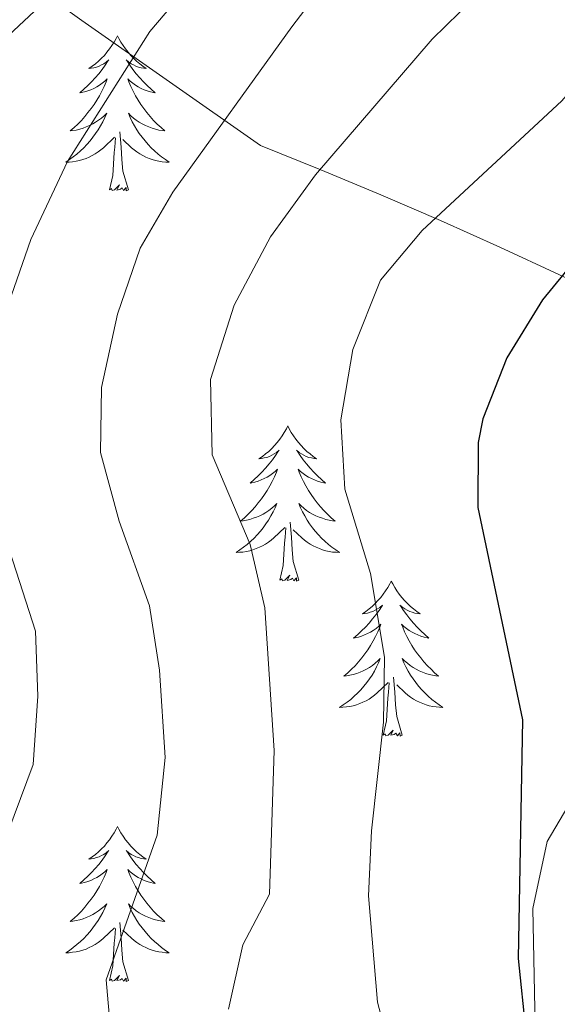
# Model space of a CAD drawing. Units: metres. Extents: x 627291 to 631801, y 4715326 to 4718379.
# Drawn here: x 628251 to 628292, y 4717829 to 4717905 of the extents above; entities that cross this region are included whole.
import ezdxf

# ---------------------------------------------------------------- set-up
doc = ezdxf.new("R2010")
doc.units = ezdxf.units.M
doc.header["$MEASUREMENT"] = 0
for name, color, linetype, lineweight in [('Level 1', 19, 'Continuous', 0), ('Level 35', 92, 'Continuous', 0), ('Level 36', 92, 'Continuous', 0), ('Level 4', 36, 'Continuous', 30), ('Level 5', 36, 'Continuous', 0)]:
    doc.layers.add(name, color=color, linetype=linetype, lineweight=lineweight)

msp = doc.modelspace()

# ---------------------------------------------------------------- linework, layer by layer
at = {"layer": 'Level 1', "color": 19, "linetype": 'Continuous', "lineweight": 0, "ltscale": 0.5}
for points in [[(628274.26, 4717893.47, 590.05), (628269.62, 4717895.34, 587.1), (628255.86, 4717904.97, 576.94), (628249.89, 4717909.24, 573.14), (628244.3, 4717913.15, 574.72), (628243.96, 4717913.48, 574.86), (628240.78, 4717916.53, 578.38), (628237.25, 4717919.8, 581.01), (628233.38, 4717923.32, 582.69), (628229.15, 4717927.06, 584.52), (628227.05, 4717928.9, 585.9), (628223.27, 4717932.17, 589.36), (628219.47, 4717935.43, 592.99), (628215.66, 4717938.67, 595.88), (628211.84, 4717941.89, 597.98), (628208, 4717945.09, 600.15), (628204.15, 4717948.28, 603.06), (628200.28, 4717951.45, 606), (628196.4, 4717954.61, 608.91)], [(628357.43, 4717858.56, 628.75), (628343.44, 4717862.97, 623.74), (628340.53, 4717863.69, 622.8), (628336.11, 4717864.97, 621.4), (628331.42, 4717866.54, 619.87), (628326.46, 4717868.41, 617.61), (628321.21, 4717870.57, 615.18), (628316.8, 4717872.61, 613.51), (628312.36, 4717874.9, 611.93), (628307.97, 4717877.31, 610.33), (628303.6, 4717879.75, 607.8), (628299.2, 4717882.14, 605.01), (628294.74, 4717884.4, 601.48), (628292.57, 4717885.43, 599.88), (628288.04, 4717887.53, 597.59), (628283.47, 4717889.57, 595.22), (628278.88, 4717891.55, 592.68), (628274.26, 4717893.47, 590.05)]]:
    msp.add_polyline3d(points, dxfattribs=at)
at = {"layer": 'Level 35', "color": 92, "linetype": 'Continuous', "lineweight": 0, "ltscale": 0.5}
msp.add_polyline3d([(628348.63, 4717859.68, 631.19), (628342.97, 4717857.72, 628.42), (628338.91, 4717855.57, 626.33), (628331.14, 4717850.69, 622.19), (628327.44, 4717849.53, 620.49), (628318.19, 4717848.72, 616.75), (628310, 4717848.48, 613.5), (628300.76, 4717848.87, 609.66), (628298.21, 4717848.57, 608.6), (628294.26, 4717846.2, 606.4), (628291.69, 4717841.84, 604.25), (628290.57, 4717836.69, 603.05), (628291.15, 4717808.3, 603), (628290.94, 4717803.22, 603), (628290.09, 4717798.54, 601.68), (628288.1, 4717794.96, 599.97), (628285, 4717793.12, 598.81), (628280.83, 4717792.89, 597.41), (628271.87, 4717793.33, 596.01), (628262.41, 4717793.75, 592.78), (628248.1, 4717795.3, 586.91)], dxfattribs=at)
at = {"layer": 'Level 36', "color": 92, "linetype": 'Continuous', "lineweight": 0}
for points in [[(628258.61, 4717903.79, 0.01), (628258.5, 4717903.57, 0.01), (628258.35, 4717903.29, 0.01), (628258.18, 4717903.03, 0.01), (628258, 4717902.77, 0.01), (628257.8, 4717902.52, 0.01), (628257.6, 4717902.28, 0.01), (628257.38, 4717902.06, 0.01), (628257.15, 4717901.84, 0.01), (628256.91, 4717901.64, 0.01), (628256.66, 4717901.45, 0.01), (628256.4, 4717901.27, 0.01), (628256.59, 4717901.29, 0.01), (628256.8, 4717901.33, 0.01), (628257, 4717901.38, 0.01), (628257.19, 4717901.45, 0.01), (628257.38, 4717901.54, 0.01), (628257.56, 4717901.64, 0.01), (628257.74, 4717901.75, 0.01), (628257.94, 4717901.94, 0.01), (628257.9, 4717901.88, 0.01), (628257.67, 4717901.53, 0.01), (628257.43, 4717901.2, 0.01), (628257.17, 4717900.87, 0.01), (628256.9, 4717900.55, 0.01), (628256.62, 4717900.25, 0.01), (628256.33, 4717899.95, 0.01), (628256.03, 4717899.67, 0.01), (628255.71, 4717899.4, 0.01), (628255.84, 4717899.42, 0.01), (628256.08, 4717899.48, 0.01), (628256.33, 4717899.55, 0.01), (628256.56, 4717899.64, 0.01), (628256.79, 4717899.74, 0.01), (628257.02, 4717899.86, 0.01), (628257.23, 4717899.99, 0.01), (628257.44, 4717900.14, 0.01), (628257.64, 4717900.3, 0.01), (628257.82, 4717900.47, 0.01), (628257.74, 4717900.24, 0.01), (628257.58, 4717899.88, 0.01), (628257.41, 4717899.53, 0.01), (628257.22, 4717899.18, 0.01), (628257.02, 4717898.84, 0.01), (628256.81, 4717898.51, 0.01), (628256.58, 4717898.19, 0.01), (628256.34, 4717897.88, 0.01), (628256.09, 4717897.57, 0.01), (628255.83, 4717897.28, 0.01), (628255.56, 4717897, 0.01), (628255.27, 4717896.73, 0.01), (628254.97, 4717896.47, 0.01), (628255.17, 4717896.5, 0.01), (628255.43, 4717896.54, 0.01), (628255.7, 4717896.61, 0.01), (628255.96, 4717896.69, 0.01), (628256.21, 4717896.78, 0.01), (628256.46, 4717896.89, 0.01), (628256.7, 4717897.01, 0.01), (628256.93, 4717897.15, 0.01), (628257.16, 4717897.3, 0.01), (628257.38, 4717897.46, 0.01), (628257.58, 4717897.64, 0.01), (628257.78, 4717897.83, 0.01), (628257.64, 4717897.5, 0.01), (628257.48, 4717897.18, 0.01), (628257.31, 4717896.87, 0.01), (628257.13, 4717896.56, 0.01), (628256.93, 4717896.26, 0.01), (628256.72, 4717895.98, 0.01), (628256.5, 4717895.7, 0.01), (628256.26, 4717895.43, 0.01), (628256.02, 4717895.17, 0.01), (628255.76, 4717894.93, 0.01), (628255.49, 4717894.69, 0.01), (628255.21, 4717894.47, 0.01), (628254.92, 4717894.26, 0.01), (628254.63, 4717894.07, 0.01), (628254.9, 4717894.08, 0.01), (628255.16, 4717894.1, 0.01), (628255.42, 4717894.15, 0.01), (628255.68, 4717894.2, 0.01), (628255.94, 4717894.28, 0.01), (628256.19, 4717894.36, 0.01), (628256.43, 4717894.46, 0.01), (628256.67, 4717894.58, 0.01), (628256.9, 4717894.71, 0.01), (628257.12, 4717894.86, 0.01), (628257.33, 4717895.02, 0.01), (628257.54, 4717895.18, 0.01), (628258.38, 4717895.98, 0.01)], [(628258.61, 4717903.79, 0.01), (628258.72, 4717903.57, 0.01), (628258.88, 4717903.29, 0.01), (628259.05, 4717903.03, 0.01), (628259.23, 4717902.77, 0.01), (628259.42, 4717902.52, 0.01), (628259.63, 4717902.28, 0.01), (628259.85, 4717902.06, 0.01), (628260.08, 4717901.84, 0.01), (628260.32, 4717901.64, 0.01), (628260.57, 4717901.45, 0.01), (628260.83, 4717901.27, 0.01), (628260.63, 4717901.29, 0.01), (628260.43, 4717901.33, 0.01), (628260.23, 4717901.38, 0.01), (628260.03, 4717901.45, 0.01), (628259.84, 4717901.54, 0.01), (628259.66, 4717901.64, 0.01), (628259.49, 4717901.75, 0.01), (628259.28, 4717901.94, 0.01), (628259.32, 4717901.88, 0.01), (628259.56, 4717901.53, 0.01), (628259.8, 4717901.2, 0.01), (628260.05, 4717900.87, 0.01), (628260.32, 4717900.55, 0.01), (628260.6, 4717900.25, 0.01), (628260.89, 4717899.95, 0.01), (628261.2, 4717899.67, 0.01), (628261.51, 4717899.4, 0.01), (628261.39, 4717899.42, 0.01), (628261.14, 4717899.48, 0.01), (628260.9, 4717899.55, 0.01), (628260.66, 4717899.64, 0.01), (628260.43, 4717899.74, 0.01), (628260.21, 4717899.86, 0.01), (628259.99, 4717899.99, 0.01), (628259.78, 4717900.14, 0.01), (628259.59, 4717900.3, 0.01), (628259.4, 4717900.47, 0.01), (628259.49, 4717900.24, 0.01), (628259.64, 4717899.88, 0.01), (628259.82, 4717899.53, 0.01), (628260, 4717899.18, 0.01), (628260.2, 4717898.84, 0.01), (628260.41, 4717898.51, 0.01), (628260.64, 4717898.19, 0.01), (628260.88, 4717897.88, 0.01), (628261.13, 4717897.57, 0.01), (628261.39, 4717897.28, 0.01), (628261.67, 4717897, 0.01), (628261.96, 4717896.73, 0.01), (628262.25, 4717896.47, 0.01), (628262.06, 4717896.5, 0.01), (628261.79, 4717896.54, 0.01), (628261.53, 4717896.61, 0.01), (628261.27, 4717896.69, 0.01), (628261.01, 4717896.78, 0.01), (628260.76, 4717896.89, 0.01), (628260.52, 4717897.01, 0.01), (628260.29, 4717897.15, 0.01), (628260.06, 4717897.3, 0.01), (628259.85, 4717897.46, 0.01), (628259.64, 4717897.64, 0.01), (628259.45, 4717897.83, 0.01), (628259.59, 4717897.5, 0.01), (628259.74, 4717897.18, 0.01), (628259.91, 4717896.87, 0.01), (628260.1, 4717896.56, 0.01), (628260.29, 4717896.26, 0.01), (628260.5, 4717895.98, 0.01), (628260.73, 4717895.7, 0.01), (628260.96, 4717895.43, 0.01), (628261.21, 4717895.17, 0.01), (628261.46, 4717894.93, 0.01), (628261.73, 4717894.69, 0.01), (628262.01, 4717894.47, 0.01), (628262.3, 4717894.26, 0.01), (628262.59, 4717894.07, 0.01), (628262.33, 4717894.08, 0.01), (628262.06, 4717894.1, 0.01), (628261.8, 4717894.15, 0.01), (628261.54, 4717894.2, 0.01), (628261.29, 4717894.28, 0.01), (628261.04, 4717894.36, 0.01), (628260.79, 4717894.46, 0.01), (628260.56, 4717894.58, 0.01), (628260.33, 4717894.71, 0.01), (628260.1, 4717894.86, 0.01), (628259.89, 4717895.02, 0.01), (628259.69, 4717895.18, 0.01), (628259.03, 4717895.8, 0.01)], [(628257.99, 4717891.94, 0.01), (628258.24, 4717893.05, 0.01), (628258.35, 4717894.8, 0.01), (628258.4, 4717895.23, 0.01), (628258.46, 4717895.95, 0.01)], [(628259.46, 4717891.94, 0.01), (628259.03, 4717893.38, 0.01), (628258.94, 4717894.28, 0.01), (628258.9, 4717895.23, 0.01), (628258.8, 4717896.39, 0.01)], [(628259.46, 4717891.94, 0.01), (628259.29, 4717891.87, 0.01), (628259.27, 4717892.11, 0.01), (628259.08, 4717891.88, 0.01), (628258.96, 4717892.09, 0.01), (628258.84, 4717891.98, 0.01), (628258.57, 4717891.92, 0.01), (628258.76, 4717892.32, 0.01), (628258.38, 4717891.94, 0.01), (628258.19, 4717891.88, 0.01), (628258.15, 4717892.05, 0.01), (628257.99, 4717891.94, 0.01)], [(628271.72, 4717873.78, 0.01), (628271.61, 4717873.56, 0.01), (628271.45, 4717873.28, 0.01), (628271.29, 4717873.02, 0.01), (628271.1, 4717872.76, 0.01), (628270.91, 4717872.51, 0.01), (628270.7, 4717872.27, 0.01), (628270.48, 4717872.05, 0.01), (628270.25, 4717871.83, 0.01), (628270.01, 4717871.63, 0.01), (628269.76, 4717871.44, 0.01), (628269.5, 4717871.26, 0.01), (628269.7, 4717871.28, 0.01), (628269.9, 4717871.32, 0.01), (628270.1, 4717871.37, 0.01), (628270.3, 4717871.44, 0.01), (628270.49, 4717871.53, 0.01), (628270.67, 4717871.63, 0.01), (628270.84, 4717871.74, 0.01), (628271.05, 4717871.93, 0.01), (628271.01, 4717871.86, 0.01), (628270.78, 4717871.52, 0.01), (628270.53, 4717871.18, 0.01), (628270.28, 4717870.86, 0.01), (628270.01, 4717870.54, 0.01), (628269.73, 4717870.24, 0.01), (628269.44, 4717869.94, 0.01), (628269.14, 4717869.66, 0.01), (628268.82, 4717869.39, 0.01), (628268.95, 4717869.41, 0.01), (628269.19, 4717869.47, 0.01), (628269.43, 4717869.54, 0.01), (628269.67, 4717869.63, 0.01), (628269.9, 4717869.73, 0.01), (628270.12, 4717869.85, 0.01), (628270.34, 4717869.98, 0.01), (628270.55, 4717870.13, 0.01), (628270.74, 4717870.28, 0.01), (628270.93, 4717870.46, 0.01), (628270.84, 4717870.23, 0.01), (628270.69, 4717869.87, 0.01), (628270.52, 4717869.52, 0.01), (628270.33, 4717869.17, 0.01), (628270.13, 4717868.83, 0.01), (628269.92, 4717868.5, 0.01), (628269.69, 4717868.18, 0.01), (628269.45, 4717867.87, 0.01), (628269.2, 4717867.56, 0.01), (628268.94, 4717867.27, 0.01), (628268.66, 4717866.99, 0.01), (628268.38, 4717866.72, 0.01), (628268.08, 4717866.46, 0.01), (628268.28, 4717866.49, 0.01), (628268.54, 4717866.53, 0.01), (628268.8, 4717866.6, 0.01), (628269.06, 4717866.68, 0.01), (628269.32, 4717866.77, 0.01), (628269.57, 4717866.88, 0.01), (628269.81, 4717867, 0.01), (628270.04, 4717867.14, 0.01), (628270.27, 4717867.29, 0.01), (628270.48, 4717867.45, 0.01), (628270.69, 4717867.63, 0.01), (628270.88, 4717867.82, 0.01), (628270.74, 4717867.49, 0.01), (628270.59, 4717867.17, 0.01), (628270.42, 4717866.86, 0.01), (628270.24, 4717866.55, 0.01), (628270.04, 4717866.25, 0.01), (628269.83, 4717865.96, 0.01), (628269.61, 4717865.69, 0.01), (628269.37, 4717865.42, 0.01), (628269.12, 4717865.16, 0.01), (628268.87, 4717864.92, 0.01), (628268.6, 4717864.68, 0.01), (628268.32, 4717864.46, 0.01), (628268.03, 4717864.25, 0.01), (628267.74, 4717864.06, 0.01), (628268, 4717864.07, 0.01), (628268.27, 4717864.09, 0.01), (628268.53, 4717864.14, 0.01), (628268.79, 4717864.19, 0.01), (628269.04, 4717864.26, 0.01), (628269.29, 4717864.35, 0.01), (628269.54, 4717864.45, 0.01), (628269.78, 4717864.57, 0.01), (628270.01, 4717864.7, 0.01), (628270.23, 4717864.85, 0.01), (628270.44, 4717865, 0.01), (628270.64, 4717865.17, 0.01), (628271.49, 4717865.97, 0.01)], [(628271.72, 4717873.78, 0.01), (628271.83, 4717873.56, 0.01), (628271.99, 4717873.28, 0.01), (628272.15, 4717873.02, 0.01), (628272.34, 4717872.76, 0.01), (628272.53, 4717872.51, 0.01), (628272.74, 4717872.27, 0.01), (628272.96, 4717872.05, 0.01), (628273.19, 4717871.83, 0.01), (628273.43, 4717871.63, 0.01), (628273.68, 4717871.44, 0.01), (628273.94, 4717871.26, 0.01), (628273.74, 4717871.28, 0.01), (628273.54, 4717871.32, 0.01), (628273.34, 4717871.37, 0.01), (628273.14, 4717871.44, 0.01), (628272.95, 4717871.53, 0.01), (628272.77, 4717871.63, 0.01), (628272.6, 4717871.74, 0.01), (628272.39, 4717871.93, 0.01), (628272.43, 4717871.86, 0.01), (628272.66, 4717871.52, 0.01), (628272.91, 4717871.18, 0.01), (628273.16, 4717870.86, 0.01), (628273.43, 4717870.54, 0.01), (628273.71, 4717870.24, 0.01), (628274, 4717869.94, 0.01), (628274.3, 4717869.66, 0.01), (628274.62, 4717869.39, 0.01), (628274.49, 4717869.41, 0.01), (628274.25, 4717869.47, 0.01), (628274.01, 4717869.54, 0.01), (628273.77, 4717869.63, 0.01), (628273.54, 4717869.73, 0.01), (628273.32, 4717869.85, 0.01), (628273.1, 4717869.98, 0.01), (628272.89, 4717870.13, 0.01), (628272.7, 4717870.28, 0.01), (628272.51, 4717870.46, 0.01), (628272.6, 4717870.23, 0.01), (628272.75, 4717869.87, 0.01), (628272.92, 4717869.52, 0.01), (628273.11, 4717869.17, 0.01), (628273.31, 4717868.83, 0.01), (628273.52, 4717868.5, 0.01), (628273.75, 4717868.18, 0.01), (628273.99, 4717867.87, 0.01), (628274.24, 4717867.56, 0.01), (628274.5, 4717867.27, 0.01), (628274.78, 4717866.99, 0.01), (628275.06, 4717866.72, 0.01), (628275.36, 4717866.46, 0.01), (628275.16, 4717866.49, 0.01), (628274.9, 4717866.53, 0.01), (628274.64, 4717866.6, 0.01), (628274.38, 4717866.68, 0.01), (628274.12, 4717866.77, 0.01), (628273.87, 4717866.88, 0.01), (628273.63, 4717867, 0.01), (628273.4, 4717867.14, 0.01), (628273.17, 4717867.29, 0.01), (628272.96, 4717867.45, 0.01), (628272.75, 4717867.63, 0.01), (628272.56, 4717867.82, 0.01), (628272.7, 4717867.49, 0.01), (628272.85, 4717867.17, 0.01), (628273.02, 4717866.86, 0.01), (628273.2, 4717866.55, 0.01), (628273.4, 4717866.25, 0.01), (628273.61, 4717865.96, 0.01), (628273.83, 4717865.69, 0.01), (628274.07, 4717865.42, 0.01), (628274.32, 4717865.16, 0.01), (628274.57, 4717864.92, 0.01), (628274.84, 4717864.68, 0.01), (628275.12, 4717864.46, 0.01), (628275.41, 4717864.25, 0.01), (628275.7, 4717864.06, 0.01), (628275.44, 4717864.07, 0.01), (628275.17, 4717864.09, 0.01), (628274.91, 4717864.14, 0.01), (628274.65, 4717864.19, 0.01), (628274.4, 4717864.26, 0.01), (628274.15, 4717864.35, 0.01), (628273.9, 4717864.45, 0.01), (628273.66, 4717864.57, 0.01), (628273.43, 4717864.7, 0.01), (628273.21, 4717864.85, 0.01), (628273, 4717865, 0.01), (628272.8, 4717865.17, 0.01), (628272.14, 4717865.79, 0.01)], [(628272.57, 4717861.92, 0.01), (628272.14, 4717863.36, 0.01), (628272.05, 4717864.27, 0.01), (628272, 4717865.22, 0.01), (628271.9, 4717866.38, 0.01)], [(628271.1, 4717861.92, 0.01), (628271.35, 4717863.04, 0.01), (628271.46, 4717864.78, 0.01), (628271.51, 4717865.22, 0.01), (628271.57, 4717865.94, 0.01)], [(628272.57, 4717861.92, 0.01), (628272.4, 4717861.86, 0.01), (628272.38, 4717862.1, 0.01), (628272.19, 4717861.87, 0.01), (628272.07, 4717862.08, 0.01), (628271.95, 4717861.97, 0.01), (628271.68, 4717861.91, 0.01), (628271.87, 4717862.31, 0.01), (628271.49, 4717861.93, 0.01), (628271.3, 4717861.87, 0.01), (628271.26, 4717862.04, 0.01), (628271.1, 4717861.92, 0.01)], [(628279.68, 4717861.86, 0.01), (628279.57, 4717861.64, 0.01), (628279.41, 4717861.36, 0.01), (628279.25, 4717861.1, 0.01), (628279.06, 4717860.84, 0.01), (628278.87, 4717860.59, 0.01), (628278.66, 4717860.35, 0.01), (628278.44, 4717860.13, 0.01), (628278.21, 4717859.91, 0.01), (628277.97, 4717859.71, 0.01), (628277.72, 4717859.52, 0.01), (628277.46, 4717859.34, 0.01), (628277.66, 4717859.36, 0.01), (628277.86, 4717859.4, 0.01), (628278.06, 4717859.46, 0.01), (628278.26, 4717859.52, 0.01), (628278.45, 4717859.61, 0.01), (628278.63, 4717859.71, 0.01), (628278.8, 4717859.82, 0.01), (628279.01, 4717860.01, 0.01), (628278.97, 4717859.95, 0.01), (628278.74, 4717859.6, 0.01), (628278.49, 4717859.26, 0.01), (628278.24, 4717858.94, 0.01), (628277.97, 4717858.62, 0.01), (628277.69, 4717858.32, 0.01), (628277.4, 4717858.02, 0.01), (628277.1, 4717857.74, 0.01), (628276.78, 4717857.47, 0.01), (628276.91, 4717857.49, 0.01), (628277.15, 4717857.55, 0.01), (628277.39, 4717857.62, 0.01), (628277.63, 4717857.71, 0.01), (628277.86, 4717857.82, 0.01), (628278.08, 4717857.93, 0.01), (628278.3, 4717858.06, 0.01), (628278.51, 4717858.21, 0.01), (628278.7, 4717858.37, 0.01), (628278.89, 4717858.54, 0.01), (628278.8, 4717858.31, 0.01), (628278.65, 4717857.95, 0.01), (628278.48, 4717857.6, 0.01), (628278.29, 4717857.25, 0.01), (628278.09, 4717856.91, 0.01), (628277.88, 4717856.58, 0.01), (628277.65, 4717856.26, 0.01), (628277.41, 4717855.95, 0.01), (628277.16, 4717855.64, 0.01), (628276.9, 4717855.35, 0.01), (628276.62, 4717855.07, 0.01), (628276.34, 4717854.8, 0.01), (628276.04, 4717854.54, 0.01), (628276.24, 4717854.57, 0.01), (628276.5, 4717854.62, 0.01), (628276.76, 4717854.68, 0.01), (628277.02, 4717854.76, 0.01), (628277.28, 4717854.85, 0.01), (628277.53, 4717854.96, 0.01), (628277.77, 4717855.08, 0.01), (628278, 4717855.22, 0.01), (628278.23, 4717855.37, 0.01), (628278.44, 4717855.53, 0.01), (628278.65, 4717855.71, 0.01), (628278.84, 4717855.9, 0.01), (628278.7, 4717855.57, 0.01), (628278.55, 4717855.25, 0.01), (628278.38, 4717854.94, 0.01), (628278.2, 4717854.63, 0.01), (628278, 4717854.33, 0.01), (628277.79, 4717854.05, 0.01), (628277.57, 4717853.77, 0.01), (628277.33, 4717853.5, 0.01), (628277.08, 4717853.24, 0.01), (628276.83, 4717853, 0.01), (628276.56, 4717852.76, 0.01), (628276.28, 4717852.54, 0.01), (628275.99, 4717852.33, 0.01), (628275.7, 4717852.14, 0.01), (628275.96, 4717852.15, 0.01), (628276.23, 4717852.18, 0.01), (628276.49, 4717852.22, 0.01), (628276.75, 4717852.27, 0.01), (628277, 4717852.34, 0.01), (628277.25, 4717852.43, 0.01), (628277.5, 4717852.54, 0.01), (628277.74, 4717852.65, 0.01), (628277.97, 4717852.78, 0.01), (628278.19, 4717852.93, 0.01), (628278.4, 4717853.08, 0.01), (628278.6, 4717853.26, 0.01), (628279.45, 4717854.05, 0.01)], [(628279.68, 4717861.86, 0.01), (628279.79, 4717861.64, 0.01), (628279.95, 4717861.36, 0.01), (628280.11, 4717861.1, 0.01), (628280.3, 4717860.84, 0.01), (628280.49, 4717860.59, 0.01), (628280.7, 4717860.35, 0.01), (628280.92, 4717860.13, 0.01), (628281.15, 4717859.91, 0.01), (628281.39, 4717859.71, 0.01), (628281.64, 4717859.52, 0.01), (628281.9, 4717859.34, 0.01), (628281.7, 4717859.36, 0.01), (628281.5, 4717859.4, 0.01), (628281.3, 4717859.46, 0.01), (628281.1, 4717859.52, 0.01), (628280.91, 4717859.61, 0.01), (628280.73, 4717859.71, 0.01), (628280.56, 4717859.82, 0.01), (628280.35, 4717860.01, 0.01), (628280.39, 4717859.95, 0.01), (628280.62, 4717859.6, 0.01), (628280.87, 4717859.26, 0.01), (628281.12, 4717858.94, 0.01), (628281.39, 4717858.62, 0.01), (628281.67, 4717858.32, 0.01), (628281.96, 4717858.02, 0.01), (628282.26, 4717857.74, 0.01), (628282.58, 4717857.47, 0.01), (628282.45, 4717857.49, 0.01), (628282.21, 4717857.55, 0.01), (628281.97, 4717857.62, 0.01), (628281.73, 4717857.71, 0.01), (628281.5, 4717857.82, 0.01), (628281.28, 4717857.93, 0.01), (628281.06, 4717858.06, 0.01), (628280.85, 4717858.21, 0.01), (628280.66, 4717858.37, 0.01), (628280.47, 4717858.54, 0.01), (628280.56, 4717858.31, 0.01), (628280.71, 4717857.95, 0.01), (628280.88, 4717857.6, 0.01), (628281.07, 4717857.25, 0.01), (628281.27, 4717856.91, 0.01), (628281.48, 4717856.58, 0.01), (628281.71, 4717856.26, 0.01), (628281.95, 4717855.95, 0.01), (628282.2, 4717855.64, 0.01), (628282.46, 4717855.35, 0.01), (628282.74, 4717855.07, 0.01), (628283.02, 4717854.8, 0.01), (628283.32, 4717854.54, 0.01), (628283.12, 4717854.57, 0.01), (628282.86, 4717854.62, 0.01), (628282.6, 4717854.68, 0.01), (628282.34, 4717854.76, 0.01), (628282.08, 4717854.85, 0.01), (628281.83, 4717854.96, 0.01), (628281.59, 4717855.08, 0.01), (628281.36, 4717855.22, 0.01), (628281.13, 4717855.37, 0.01), (628280.92, 4717855.53, 0.01), (628280.71, 4717855.71, 0.01), (628280.52, 4717855.9, 0.01), (628280.66, 4717855.57, 0.01), (628280.81, 4717855.25, 0.01), (628280.98, 4717854.94, 0.01), (628281.16, 4717854.63, 0.01), (628281.36, 4717854.33, 0.01), (628281.57, 4717854.05, 0.01), (628281.79, 4717853.77, 0.01), (628282.03, 4717853.5, 0.01), (628282.28, 4717853.24, 0.01), (628282.53, 4717853, 0.01), (628282.8, 4717852.76, 0.01), (628283.08, 4717852.54, 0.01), (628283.37, 4717852.33, 0.01), (628283.66, 4717852.14, 0.01), (628283.4, 4717852.15, 0.01), (628283.13, 4717852.18, 0.01), (628282.87, 4717852.22, 0.01), (628282.61, 4717852.27, 0.01), (628282.36, 4717852.34, 0.01), (628282.11, 4717852.43, 0.01), (628281.86, 4717852.54, 0.01), (628281.62, 4717852.65, 0.01), (628281.39, 4717852.78, 0.01), (628281.17, 4717852.93, 0.01), (628280.96, 4717853.08, 0.01), (628280.76, 4717853.26, 0.01), (628280.1, 4717853.88, 0.01)], [(628280.53, 4717850, 0.01), (628280.1, 4717851.44, 0.01), (628280.01, 4717852.35, 0.01), (628279.96, 4717853.3, 0.01), (628279.86, 4717854.46, 0.01)], [(628279.06, 4717850, 0.01), (628279.31, 4717851.12, 0.01), (628279.42, 4717852.86, 0.01), (628279.47, 4717853.3, 0.01), (628279.53, 4717854.02, 0.01)], [(628280.53, 4717850, 0.01), (628280.36, 4717849.94, 0.01), (628280.34, 4717850.18, 0.01), (628280.15, 4717849.95, 0.01), (628280.03, 4717850.16, 0.01), (628279.91, 4717850.05, 0.01), (628279.64, 4717850, 0.01), (628279.83, 4717850.39, 0.01), (628279.45, 4717850.01, 0.01), (628279.26, 4717849.95, 0.01), (628279.22, 4717850.12, 0.01), (628279.06, 4717850, 0.01)], [(628258.61, 4717842.99, 0.01), (628258.5, 4717842.77, 0.01), (628258.35, 4717842.49, 0.01), (628258.18, 4717842.23, 0.01), (628258, 4717841.97, 0.01), (628257.8, 4717841.72, 0.01), (628257.6, 4717841.48, 0.01), (628257.38, 4717841.26, 0.01), (628257.15, 4717841.04, 0.01), (628256.91, 4717840.84, 0.01), (628256.66, 4717840.65, 0.01), (628256.4, 4717840.47, 0.01), (628256.59, 4717840.49, 0.01), (628256.8, 4717840.53, 0.01), (628257, 4717840.59, 0.01), (628257.19, 4717840.66, 0.01), (628257.38, 4717840.74, 0.01), (628257.56, 4717840.84, 0.01), (628257.74, 4717840.95, 0.01), (628257.94, 4717841.14, 0.01), (628257.9, 4717841.08, 0.01), (628257.67, 4717840.73, 0.01), (628257.43, 4717840.4, 0.01), (628257.17, 4717840.07, 0.01), (628256.9, 4717839.76, 0.01), (628256.62, 4717839.45, 0.01), (628256.33, 4717839.16, 0.01), (628256.03, 4717838.87, 0.01), (628255.71, 4717838.6, 0.01), (628255.84, 4717838.62, 0.01), (628256.08, 4717838.68, 0.01), (628256.33, 4717838.76, 0.01), (628256.56, 4717838.84, 0.01), (628256.79, 4717838.95, 0.01), (628257.02, 4717839.06, 0.01), (628257.23, 4717839.2, 0.01), (628257.44, 4717839.34, 0.01), (628257.64, 4717839.5, 0.01), (628257.82, 4717839.67, 0.01), (628257.74, 4717839.45, 0.01), (628257.58, 4717839.08, 0.01), (628257.41, 4717838.73, 0.01), (628257.22, 4717838.38, 0.01), (628257.02, 4717838.04, 0.01), (628256.81, 4717837.71, 0.01), (628256.58, 4717837.39, 0.01), (628256.34, 4717837.08, 0.01), (628256.09, 4717836.78, 0.01), (628255.83, 4717836.48, 0.01), (628255.56, 4717836.2, 0.01), (628255.27, 4717835.93, 0.01), (628254.97, 4717835.68, 0.01), (628255.17, 4717835.7, 0.01), (628255.43, 4717835.75, 0.01), (628255.7, 4717835.81, 0.01), (628255.96, 4717835.89, 0.01), (628256.21, 4717835.98, 0.01), (628256.46, 4717836.09, 0.01), (628256.7, 4717836.21, 0.01), (628256.93, 4717836.35, 0.01), (628257.16, 4717836.5, 0.01), (628257.38, 4717836.67, 0.01), (628257.58, 4717836.84, 0.01), (628257.78, 4717837.03, 0.01), (628257.64, 4717836.7, 0.01), (628257.48, 4717836.38, 0.01), (628257.31, 4717836.07, 0.01), (628257.13, 4717835.76, 0.01), (628256.93, 4717835.47, 0.01), (628256.72, 4717835.18, 0.01), (628256.5, 4717834.9, 0.01), (628256.26, 4717834.63, 0.01), (628256.02, 4717834.37, 0.01), (628255.76, 4717834.13, 0.01), (628255.49, 4717833.9, 0.01), (628255.21, 4717833.67, 0.01), (628254.92, 4717833.46, 0.01), (628254.63, 4717833.27, 0.01), (628254.9, 4717833.28, 0.01), (628255.16, 4717833.31, 0.01), (628255.42, 4717833.35, 0.01), (628255.68, 4717833.4, 0.01), (628255.94, 4717833.48, 0.01), (628256.19, 4717833.56, 0.01), (628256.43, 4717833.67, 0.01), (628256.67, 4717833.78, 0.01), (628256.9, 4717833.91, 0.01), (628257.12, 4717834.06, 0.01), (628257.33, 4717834.22, 0.01), (628257.54, 4717834.39, 0.01), (628258.38, 4717835.19, 0.01)], [(628258.61, 4717842.99, 0.01), (628258.72, 4717842.77, 0.01), (628258.88, 4717842.49, 0.01), (628259.05, 4717842.23, 0.01), (628259.23, 4717841.97, 0.01), (628259.42, 4717841.72, 0.01), (628259.63, 4717841.48, 0.01), (628259.85, 4717841.26, 0.01), (628260.08, 4717841.04, 0.01), (628260.32, 4717840.84, 0.01), (628260.57, 4717840.65, 0.01), (628260.83, 4717840.47, 0.01), (628260.63, 4717840.49, 0.01), (628260.43, 4717840.53, 0.01), (628260.23, 4717840.59, 0.01), (628260.03, 4717840.66, 0.01), (628259.84, 4717840.74, 0.01), (628259.66, 4717840.84, 0.01), (628259.49, 4717840.95, 0.01), (628259.28, 4717841.14, 0.01), (628259.32, 4717841.08, 0.01), (628259.56, 4717840.73, 0.01), (628259.8, 4717840.4, 0.01), (628260.05, 4717840.07, 0.01), (628260.32, 4717839.76, 0.01), (628260.6, 4717839.45, 0.01), (628260.89, 4717839.16, 0.01), (628261.2, 4717838.87, 0.01), (628261.51, 4717838.6, 0.01), (628261.39, 4717838.62, 0.01), (628261.14, 4717838.68, 0.01), (628260.9, 4717838.76, 0.01), (628260.66, 4717838.84, 0.01), (628260.43, 4717838.95, 0.01), (628260.21, 4717839.06, 0.01), (628259.99, 4717839.2, 0.01), (628259.78, 4717839.34, 0.01), (628259.59, 4717839.5, 0.01), (628259.4, 4717839.67, 0.01), (628259.49, 4717839.45, 0.01), (628259.64, 4717839.08, 0.01), (628259.82, 4717838.73, 0.01), (628260, 4717838.38, 0.01), (628260.2, 4717838.04, 0.01), (628260.41, 4717837.71, 0.01), (628260.64, 4717837.39, 0.01), (628260.88, 4717837.08, 0.01), (628261.13, 4717836.78, 0.01), (628261.39, 4717836.48, 0.01), (628261.67, 4717836.2, 0.01), (628261.96, 4717835.93, 0.01), (628262.25, 4717835.68, 0.01), (628262.06, 4717835.7, 0.01), (628261.79, 4717835.75, 0.01), (628261.53, 4717835.81, 0.01), (628261.27, 4717835.89, 0.01), (628261.01, 4717835.98, 0.01), (628260.76, 4717836.09, 0.01), (628260.52, 4717836.21, 0.01), (628260.29, 4717836.35, 0.01), (628260.06, 4717836.5, 0.01), (628259.85, 4717836.67, 0.01), (628259.64, 4717836.84, 0.01), (628259.45, 4717837.03, 0.01), (628259.59, 4717836.7, 0.01), (628259.74, 4717836.38, 0.01), (628259.91, 4717836.07, 0.01), (628260.1, 4717835.76, 0.01), (628260.29, 4717835.47, 0.01), (628260.5, 4717835.18, 0.01), (628260.73, 4717834.9, 0.01), (628260.96, 4717834.63, 0.01), (628261.21, 4717834.37, 0.01), (628261.46, 4717834.13, 0.01), (628261.73, 4717833.9, 0.01), (628262.01, 4717833.67, 0.01), (628262.3, 4717833.46, 0.01), (628262.59, 4717833.27, 0.01), (628262.33, 4717833.28, 0.01), (628262.06, 4717833.31, 0.01), (628261.8, 4717833.35, 0.01), (628261.54, 4717833.4, 0.01), (628261.29, 4717833.48, 0.01), (628261.04, 4717833.56, 0.01), (628260.79, 4717833.67, 0.01), (628260.56, 4717833.78, 0.01), (628260.33, 4717833.91, 0.01), (628260.1, 4717834.06, 0.01), (628259.89, 4717834.22, 0.01), (628259.69, 4717834.39, 0.01), (628259.03, 4717835.01, 0.01)], [(628259.46, 4717831.14, 0.01), (628259.03, 4717832.58, 0.01), (628258.94, 4717833.48, 0.01), (628258.9, 4717834.43, 0.01), (628258.8, 4717835.59, 0.01)], [(628257.99, 4717831.14, 0.01), (628258.24, 4717832.26, 0.01), (628258.35, 4717834, 0.01), (628258.4, 4717834.43, 0.01), (628258.46, 4717835.15, 0.01)], [(628259.46, 4717831.14, 0.01), (628259.29, 4717831.07, 0.01), (628259.27, 4717831.31, 0.01), (628259.08, 4717831.09, 0.01), (628258.96, 4717831.29, 0.01), (628258.84, 4717831.18, 0.01), (628258.57, 4717831.13, 0.01), (628258.76, 4717831.52, 0.01), (628258.38, 4717831.14, 0.01), (628258.19, 4717831.09, 0.01), (628258.15, 4717831.25, 0.01), (628257.99, 4717831.14, 0.01)]]:
    msp.add_polyline3d(points, dxfattribs=at)
at = {"layer": 'Level 4', "color": 36, "linetype": 'Continuous', "lineweight": 30}
for points in [[(628347.65, 4717931.5, 600.01), (628338.4, 4717924.36, 600.01), (628333.9, 4717920.39, 600.01), (628324.14, 4717915.01, 600.01), (628312.56, 4717909.23, 600.01), (628307.88, 4717906.11, 600.01), (628294.61, 4717887.47, 600.01), (628291.31, 4717883.48, 600.01), (628288.57, 4717879.03, 600.01), (628286.73, 4717874.34, 600.01), (628286.38, 4717872.52, 600.01), (628286.35, 4717867.51, 600.01), (628289.77, 4717851.18, 600.01), (628289.45, 4717832.83, 600.01), (628290.64, 4717821.46, 600.01), (628290.44, 4717810.02, 600.01), (628290.76, 4717805.03, 600.01), (628292.86, 4717800.48, 600.01), (628296.64, 4717793.69, 600.01), (628298.33, 4717783.47, 600.01), (628299.75, 4717778.01, 600.01), (628304.99, 4717767.5, 600.01), (628307.25, 4717762.25, 600.01), (628311.6, 4717750.56, 600.01)], [(628247.21, 4717915.5, 575.01), (628254.04, 4717916.9, 575.01), (628264.08, 4717919.73, 575.01), (628264.11, 4717917.71, 575.01), (628253.42, 4717906.84, 575.01), (628245.34, 4717899.28, 575.01)]]:
    msp.add_polyline3d(points, dxfattribs=at)
at = {"layer": 'Level 5', "color": 36, "linetype": 'Continuous', "lineweight": 0}
for points in [[(628334.36, 4717953.86, 590.01), (628331.2, 4717950.67, 590.01), (628313.44, 4717936.74, 590.01), (628308.66, 4717932.31, 590.01), (628298.46, 4717917.75, 590.01), (628295.06, 4717914.08, 590.01), (628290.2, 4717910.73, 590.01), (628282.82, 4717903.53, 590.01), (628273.84, 4717893.1, 590.01), (628270.39, 4717888.32, 590.01), (628267.58, 4717883.07, 590.01), (628265.77, 4717877.36, 590.01), (628265.91, 4717871.56, 590.01), (628268.81, 4717864.67, 590.01), (628269.96, 4717859.8, 590.01), (628270.68, 4717848.82, 590.01), (628270.31, 4717837.78, 590.01), (628268.27, 4717833.89, 590.01), (628267.15, 4717828.93, 590.01)], [(628313.69, 4717953.24, 585.01), (628308.45, 4717948.94, 585.01), (628300.08, 4717940.12, 585.01), (628299.37, 4717938.97, 585.01), (628295.03, 4717928.18, 585.01), (628291.81, 4717924.36, 585.01), (628279.6, 4717913.82, 585.01), (628276.29, 4717910.07, 585.01), (628272.03, 4717904.47, 585.01), (628262.87, 4717891.77, 585.01), (628260.36, 4717887.45, 585.01), (628258.61, 4717882.38, 585.01), (628257.37, 4717876.75, 585.01), (628257.3, 4717871.74, 585.01), (628258.73, 4717866.45, 585.01), (628261.08, 4717859.94, 585.01), (628261.85, 4717855, 585.01), (628262.28, 4717848.29, 585.01), (628261.66, 4717842.32, 585.01), (628257.73, 4717831.18, 585.01), (628258.07, 4717827.37, 585.01)], [(628248.72, 4717924.35, 580.01), (628253.52, 4717925.78, 580.01), (628260.52, 4717927.07, 580.01), (628270.53, 4717930.29, 580.01), (628274.33, 4717933.41, 580.01), (628282.16, 4717944.31, 580.01), (628285.67, 4717947.9, 580.01), (628288.89, 4717951.89, 580.01), (628290.77, 4717951.17, 580.01), (628290.58, 4717948.7, 580.01), (628288.6, 4717944.11, 580.01), (628283.43, 4717932.94, 580.01), (628280.84, 4717928.66, 580.01), (628275.38, 4717923.23, 580.01), (628272.33, 4717919.26, 580.01), (628269.59, 4717914.71, 580.01), (628266.42, 4717910.36, 580.01), (628261.1, 4717904.12, 580.01), (628254.76, 4717894.13, 580.01), (628251.93, 4717888.12, 580.01), (628249.59, 4717881.33, 580.01)], [(628345.5, 4717943.53, 595.01), (628339.14, 4717940.66, 595.01), (628329.56, 4717934.33, 595.01), (628328.23, 4717933.17, 595.01), (628320.18, 4717923.78, 595.01), (628316.32, 4717920.59, 595.01), (628308.37, 4717915.63, 595.01), (628303.78, 4717912.38, 595.01), (628300.39, 4717908.7, 595.01), (628296.09, 4717902.56, 595.01), (628292.8, 4717898.79, 595.01), (628282.07, 4717888.82, 595.01), (628278.86, 4717885, 595.01), (628276.72, 4717879.66, 595.01), (628275.8, 4717874.25, 595.01), (628276.11, 4717868.91, 595.01), (628278.09, 4717862.43, 595.01), (628279.15, 4717856.01, 595.01), (628279.08, 4717851.01, 595.01), (628278.15, 4717842.65, 595.01), (628277.94, 4717837.66, 595.01), (628278.62, 4717829.48, 595.01), (628280.19, 4717823.55, 595.01)], [(628248.06, 4717871.04, 580.01), (628252.29, 4717858, 580.01), (628252.47, 4717853, 580.01), (628252.12, 4717847.76, 580.01), (628248.13, 4717837.08, 580.01)]]:
    msp.add_polyline3d(points, dxfattribs=at)

doc.saveas('drawing.dxf')
